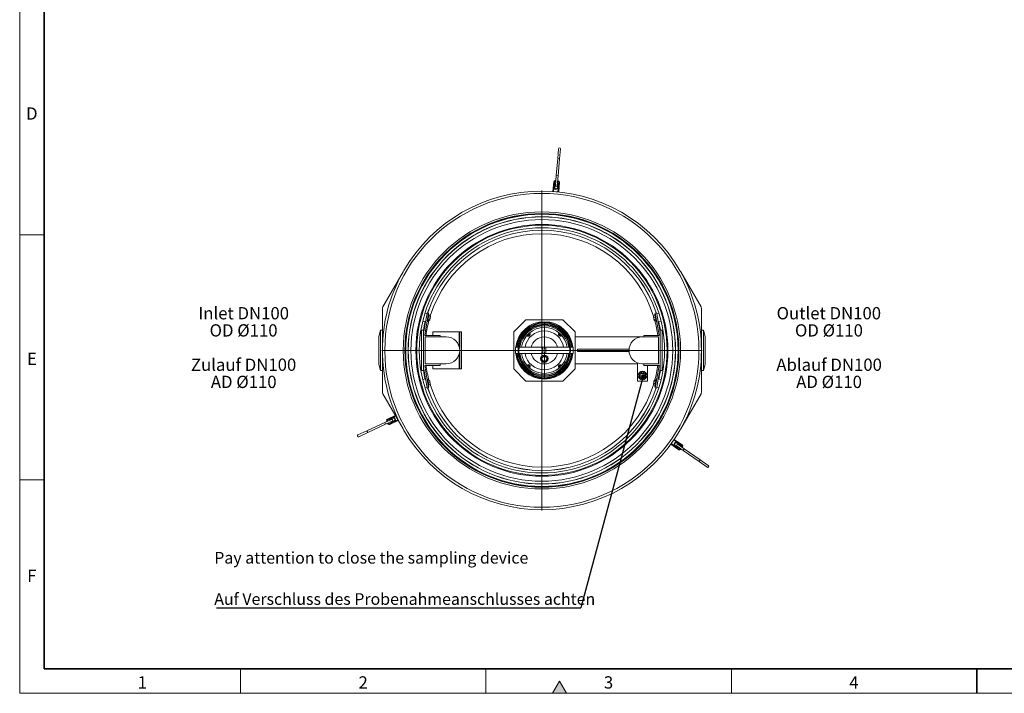
# Model space of a CAD drawing. Units: millimetres. Extents: x 15 to 416, y 5 to 292.
# Drawn here: x 15 to 216, y 5 to 142 of the extents above; entities that cross this region are included whole.
import ezdxf

# ---------------------------------------------------------------- set-up
doc = ezdxf.new("R2010")
doc.units = ezdxf.units.MM
doc.layers.add('NOTES', color=7, linetype='Continuous')
doc.styles.add('SLDTEXTSTYLE0', font='TXT', dxfattribs={"width": 0.605})
doc.dimstyles.new('SLDDIMSTYLE0', dxfattribs={"dimtxt": 0.18, "dimasz": 0.769231, "dimexe": 0, "dimexo": 0.0625, "dimgap": 0, "dimtad": 0, "dimtih": 1, "dimtoh": 1, "dimdec": 0, "dimrnd": 1e-09, "dimzin": 0, "dimdsep": 46, "dimtxsty": 'Standard', "dimblk1": 'DOT', "dimblk2": 'DOT', "dimsah": 1, "dimcen": 0.09, "dimadec": 0, "dimazin": 0, "dimtfac": 0.769231, "dimtdec": 0, "dimtofl": 0, "dimtmove": 0, "dimatfit": 3, "dimldrblk": 'DOT', "dimfxl": 1, "dimfrac": 2, "dimtolj": 1, "dimtzin": 0, "dimarcsym": 0})

# ---------------------------------------------------------------- blocks, each defined once
blk = doc.blocks.new('SW_NOTE_0_5')
at = {"layer": 'NOTES', "color": 0, "char_height": 2.5, "attachment_point": 2, "style": 'SLDTEXTSTYLE0'}
for s, insert in [('Outlet DN100', (10.2, 3.22)), ('OD Ø110', (10.22, -0.28)), ('Ablauf DN100', (10.26, -7.28)), ('AD Ø110', (10.25, -10.78))]:
    blk.add_mtext(s, dxfattribs=dict(at, insert=insert))
blk = doc.blocks.new('SW_NOTE_0_6')
at = {"layer": 'NOTES', "color": 0, "char_height": 2.5, "attachment_point": 2, "style": 'SLDTEXTSTYLE0'}
for s, insert in [('Inlet DN100', (8.91, 3.22)), ('OD Ø110', (8.89, -0.28)), ('Zulauf DN100', (8.9, -7.28)), ('AD Ø110', (8.92, -10.78))]:
    blk.add_mtext(s, dxfattribs=dict(at, insert=insert))
blk = doc.blocks.new('SW_NOTE_0_7')
at = {"layer": 'NOTES', "color": 0}
blk.add_line((-74.19, 0), (0, 0), dxfattribs=at)
at = {"layer": 'NOTES', "color": 0, "char_height": 2.3813, "attachment_point": 1, "style": 'SLDTEXTSTYLE0'}
for s, insert in [('Pay attention to close the sampling device', (-74.66, 11.4)), ('Auf Verschluss des Probenahmeanschlusses achten', (-74.66, 2.99))]:
    blk.add_mtext(s, dxfattribs=dict(at, insert=insert))
blk = doc.blocks.new('_Dot')
at = {"color": 0, "linetype": 'ByBlock', "lineweight": -2}
blk.add_line((-0.5, 0), (-1, 0), dxfattribs=at)
at = {"color": 0, "linetype": 'ByBlock', "const_width": 0.5}
blk.add_lwpolyline([(-0.25, 0, 1), (0.25, 0, 1)], format="xyb", close=True, dxfattribs=at)
blk = doc.blocks.new('SW_CENTERMARKSYMBOL_0')
at = {"color": 0, "linetype": 'Continuous', "lineweight": 18}
for p, q in [((0, 0.25), (0, 5.825)), ((-0.25, 0), (-5.825, 0)), ((0, 0), (-0.125, 0)), ((0, 0), (0, 0.125)), ((0, 0), (0, -0.125)), ((0, 0), (0.125, 0)), ((0.25, 0), (5.825, 0)), ((0, -0.25), (0, -5.825))]:
    blk.add_line(p, q, dxfattribs=at)
blk = doc.blocks.new('SW_CENTERMARKSYMBOL_1')
at = {"color": 0, "linetype": 'Continuous', "lineweight": 18}
for p, q in [((0, 0.25), (0, 32.625)), ((-0.25, 0), (-32.625, 0)), ((0, 0), (-0.125, 0)), ((0, 0), (0, 0.125)), ((0, 0), (0, -0.125)), ((0, 0), (0.125, 0)), ((0.25, 0), (32.625, 0)), ((0, -0.25), (0, -32.625))]:
    blk.add_line(p, q, dxfattribs=at)

msp = doc.modelspace()

# ---------------------------------------------------------------- hatches: boundary and pattern name
at = {"linetype": 'Continuous'}
msp.add_hatch(color=7, dxfattribs=at).paths.add_polyline_path([(126.44338, 5), (125, 7.5), (123.55662, 5)], flags=0)

# ---------------------------------------------------------------- linework, layer by layer
at = {"color": 7, "linetype": 'Continuous', "lineweight": 18}
for p, q in [((15, 292), (15, 5)), ((15, 10), (15, 292)), ((20, 10), (20, 287)), ((124.79346, 116.03977), (124.61915, 114.04738)), ((125.01763, 114.01252), (125.19194, 116.00491)), ((124.61915, 114.04738), (124.31411, 110.5607)), ((124.71258, 110.52584), (125.01763, 114.01252)), ((124.31411, 110.5607), (124.13979, 108.56831)), ((124.53827, 108.53345), (124.71258, 110.52584)), ((123.63237, 107.35793), (123.80232, 109.30051)), ((124.05325, 108.72645), (124.00531, 108.17855)), ((124.12733, 109.57322), (124.22695, 109.5645)), ((124.60303, 108.12625), (124.65096, 108.67416)), ((124.62543, 109.52964), (124.72505, 109.52093)), ((124.99776, 109.19592), (124.8278, 107.25334)), ((123.7818, 107.34486), (123.63237, 107.35793)), ((123.70709, 107.35139), (123.70672, 107.34717)), ((123.7818, 107.34486), (124.67838, 107.26642)), ((124.8278, 107.25334), (124.67838, 107.26642)), ((124.75272, 107.25565), (124.75309, 107.25988)), ((20, 98.5), (15, 98.5)), ((88.96287, 83.79576), (93.10009, 90.91851)), ((149.69496, 90.91851), (153.83218, 83.79576)), ((88.89523, 74.92931), (88.89523, 83.54463)), ((97.52502, 78.09258), (98.31121, 82.55125)), ((97.99406, 82.48025), (97.58793, 82.55186)), ((97.99406, 82.48025), (97.69018, 80.75683)), ((98.01577, 82.60335), (97.99406, 82.48025)), ((98.31121, 82.55125), (98.01577, 82.60335)), ((98.13043, 80.80613), (98.3909, 82.28334)), ((98.3909, 82.28334), (98.2678, 82.30505)), ((144.52726, 82.30505), (144.40415, 82.28334)), ((144.66463, 80.80613), (144.40415, 82.28334)), ((144.77929, 82.60335), (144.48384, 82.55125)), ((144.48384, 82.55125), (145.28012, 78.03536)), ((144.80099, 82.48025), (144.77929, 82.60335)), ((144.80099, 82.48025), (145.20712, 82.55186)), ((145.10488, 80.75683), (144.80099, 82.48025)), ((153.89983, 83.54463), (153.89983, 74.92931)), ((97.69018, 80.75683), (97.11092, 80.85897)), ((97.69018, 80.75683), (97.34295, 78.78758)), ((98.00733, 80.82784), (98.13043, 80.80613)), ((98.48274, 81.00726), (98.17544, 81.06145)), ((98.52535, 81.24891), (98.21805, 81.30309)), ((98.61057, 81.7322), (98.30327, 81.78638)), ((98.65318, 81.97384), (98.34588, 82.02803)), ((98.48274, 81.00726), (98.53154, 81.06542)), ((98.53154, 81.06542), (98.54143, 81.12149)), ((98.54143, 81.12149), (98.60535, 81.48396)), ((98.60535, 81.48396), (98.66926, 81.84643)), ((98.67915, 81.9025), (98.65318, 81.97384)), ((98.66926, 81.84643), (98.67915, 81.9025)), ((118.14753, 81.17931), (115.64753, 78.67931)), ((125.64753, 81.17931), (118.14753, 81.17931)), ((121.88536, 80.62929), (121.88503, 80.47929)), ((121.91036, 80.62929), (121.88536, 80.62929)), ((122.04753, 80.27931), (121.89753, 80.27931)), ((121.91003, 80.47929), (121.91036, 80.62929)), ((122.04753, 80.27931), (122.04753, 80.12931)), ((122.057, 80.27693), (122.05253, 80.127)), ((128.14753, 78.67931), (125.64753, 81.17931)), ((144.12687, 81.93261), (144.11591, 81.9025)), ((144.11591, 81.9025), (144.13317, 81.80458)), ((144.12777, 81.93228), (144.14317, 81.9665)), ((144.13317, 81.80458), (144.20252, 81.41128)), ((144.14317, 81.9665), (144.45047, 82.02069)), ((144.19794, 81.65585), (144.50524, 81.71003)), ((144.20252, 81.41128), (144.25906, 81.09066)), ((144.25906, 81.09066), (144.26351, 81.06542)), ((144.26351, 81.06542), (144.2841, 81.04087)), ((144.28187, 81.1799), (144.58917, 81.23408)), ((144.31101, 81.0146), (144.61831, 81.06879)), ((144.66463, 80.80613), (144.78773, 80.82784)), ((145.10488, 80.75683), (145.68413, 80.85897)), ((145.46214, 78.73067), (145.10488, 80.75683)), ((88.49523, 79.02931), (88.14689, 77.72931)), ((88.89523, 79.02931), (88.49523, 79.02931)), ((88.49523, 79.02931), (88.49523, 70.82931)), ((96.89753, 78.37931), (96.63672, 78.37931)), ((97.29753, 79.02931), (96.89753, 79.02931)), ((96.89753, 70.82931), (96.89753, 79.02931)), ((97.35063, 78.83114), (97.29753, 79.02931)), ((97.29753, 70.82931), (97.29753, 79.02931)), ((99.14753, 77.97931), (99.14753, 78.67931)), ((104.57253, 78.67931), (99.14753, 78.67931)), ((104.57253, 78.67931), (104.64753, 78.67931)), ((104.64753, 75.17931), (104.64753, 78.67931)), ((105.04753, 78.67931), (104.64753, 78.67931)), ((105.04753, 71.17931), (105.04753, 78.67931)), ((115.64753, 78.67931), (115.64753, 71.17931)), ((122.04753, 80.12931), (121.89753, 80.12931)), ((128.14753, 71.17931), (128.14753, 78.67931)), ((145.52253, 79.02931), (145.45435, 78.77487)), ((145.92253, 79.02931), (145.52253, 79.02931)), ((145.52253, 79.02931), (145.52253, 70.82931)), ((145.92253, 79.02931), (145.92253, 70.82931)), ((146.15833, 78.37931), (145.92253, 78.37931)), ((154.29983, 79.02931), (153.89983, 79.02931)), ((154.64816, 77.72931), (154.29983, 79.02931)), ((154.29983, 70.82931), (154.29983, 79.02931)), ((88.14689, 77.72931), (88.14689, 72.12931)), ((97.57887, 77.97931), (97.53435, 78.14547)), ((100.64753, 77.97931), (97.55453, 77.97931)), ((97.63235, 77.67931), (100.64753, 77.67931)), ((97.64586, 72.17931), (97.64586, 77.67931)), ((100.64753, 77.67931), (100.64753, 77.97931)), ((101.89753, 77.67931), (100.64753, 77.67931)), ((141.89753, 77.67931), (128.14753, 77.67931)), ((142.14753, 77.67931), (141.89753, 77.67931)), ((145.26553, 77.97931), (142.14753, 77.97931)), ((142.14753, 77.97931), (142.14753, 77.67931)), ((142.14753, 77.67931), (145.18771, 77.67931)), ((145.17419, 77.67931), (145.17419, 72.17931)), ((145.27062, 78.0892), (145.24118, 77.97931)), ((154.64816, 72.12931), (154.64816, 77.72931)), ((88.89523, 66.31398), (88.89523, 74.92931)), ((104.64753, 75.17931), (104.63614, 75.17931)), ((104.63614, 74.67931), (104.64753, 74.67931)), ((104.64753, 71.17931), (104.64753, 74.67931)), ((116.5839, 75.55431), (116.04943, 75.55431)), ((116.04943, 74.30431), (116.58414, 74.30431)), ((121.64695, 75.55431), (116.73522, 75.55431)), ((116.73522, 74.30431), (121.64695, 74.30431)), ((122.1481, 75.55431), (121.64695, 75.55431)), ((121.64695, 74.30431), (122.1481, 74.30431)), ((127.05983, 75.55431), (122.1481, 75.55431)), ((122.1481, 74.30431), (127.05983, 74.30431)), ((127.74562, 75.55431), (127.21091, 75.55431)), ((127.21112, 74.30431), (127.74562, 74.30431)), ((128.64753, 74.67931), (128.64753, 75.17931)), ((128.64753, 75.17931), (139.14753, 75.17931)), ((128.64753, 74.67931), (139.14753, 74.67931)), ((139.14753, 74.67931), (139.14753, 75.17931)), ((139.14753, 75.17931), (139.15891, 75.17931)), ((139.14753, 74.67931), (139.15891, 74.67931)), ((153.89983, 74.92931), (153.89983, 66.31398)), ((121.89753, 73.90106), (121.22577, 73.22931)), ((121.22577, 73.22931), (121.89753, 72.55756)), ((122.56928, 73.22931), (121.89753, 73.90106)), ((121.89753, 72.55756), (122.56928, 73.22931)), ((140.89753, 72.36757), (140.89753, 68.67931)), ((88.14689, 72.12931), (88.49523, 70.82931)), ((88.49523, 70.82931), (88.89523, 70.82931)), ((96.63672, 71.47931), (96.89753, 71.47931)), ((96.89753, 70.82931), (97.29753, 70.82931)), ((97.29753, 70.82931), (97.35063, 71.02748)), ((97.34295, 71.07103), (97.69018, 69.10178)), ((98.31121, 67.30736), (97.52502, 71.76604)), ((97.53435, 71.71315), (97.57887, 71.87931)), ((97.55453, 71.87931), (100.64753, 71.87931)), ((100.64753, 72.17931), (97.63235, 72.17931)), ((99.14753, 71.17931), (99.14753, 71.87931)), ((104.57253, 71.17931), (99.14753, 71.17931)), ((100.64753, 72.17931), (101.89753, 72.17931)), ((100.64753, 71.87931), (100.64753, 72.17931)), ((104.64753, 71.17931), (104.57253, 71.17931)), ((105.04753, 71.17931), (104.64753, 71.17931)), ((115.64753, 71.17931), (118.14753, 68.67931)), ((125.64753, 68.67931), (128.14753, 71.17931)), ((128.14753, 72.17931), (140.89753, 72.17931)), ((141.89753, 70.53523), (141.26453, 70.16977)), ((141.64753, 70.23731), (141.39754, 69.80431)), ((142.14752, 70.23731), (141.64753, 70.23731)), ((141.89753, 72.17931), (142.14753, 72.17931)), ((142.53053, 70.16977), (141.89753, 70.53523)), ((142.39751, 69.80431), (142.14752, 70.23731)), ((142.14753, 72.17931), (142.14753, 71.87931)), ((145.18771, 72.17931), (142.14753, 72.17931)), ((142.14753, 71.87931), (145.26553, 71.87931)), ((142.89753, 71.87931), (142.89753, 68.67931)), ((145.28012, 71.82326), (144.48384, 67.30736)), ((145.10488, 69.10178), (145.46214, 71.12794)), ((145.24118, 71.87931), (145.27062, 71.76942)), ((145.45435, 71.08375), (145.52253, 70.82931)), ((145.52253, 70.82931), (145.92253, 70.82931)), ((145.92253, 71.47931), (146.15833, 71.47931)), ((153.89983, 70.82931), (154.29983, 70.82931)), ((154.29983, 70.82931), (154.64816, 72.12931)), ((97.69018, 69.10178), (97.11092, 68.99965)), ((97.69018, 69.10178), (97.99406, 67.37837)), ((98.13043, 69.05248), (98.00733, 69.03078)), ((98.3909, 67.57527), (98.13043, 69.05248)), ((98.49416, 68.78661), (98.18686, 68.73242)), ((98.56796, 68.36806), (98.26066, 68.31388)), ((98.56844, 68.58393), (98.53154, 68.7932)), ((98.64225, 68.16538), (98.56844, 68.58393)), ((118.14753, 68.67931), (125.64753, 68.67931)), ((142.89753, 68.67931), (140.89753, 68.67931)), ((141.26453, 70.16977), (141.26453, 69.43884)), ((141.26453, 69.43884), (141.89753, 69.07338)), ((141.39754, 69.80431), (141.64753, 69.37131)), ((141.64753, 69.37131), (142.14752, 69.37131)), ((141.89753, 69.07338), (142.53053, 69.43884)), ((142.14752, 69.37131), (142.39751, 69.80431)), ((142.53053, 69.43884), (142.53053, 70.16977)), ((144.20252, 68.44733), (144.13317, 68.05403)), ((144.25906, 68.76796), (144.20252, 68.44733)), ((144.26351, 68.7932), (144.25906, 68.76796)), ((144.2842, 68.81786), (144.26351, 68.7932)), ((144.28187, 68.67872), (144.58917, 68.62453)), ((144.31101, 68.84401), (144.61831, 68.78983)), ((144.59562, 68.66113), (144.40415, 67.57527)), ((144.66463, 69.05248), (144.59562, 68.66113)), ((144.78773, 69.03078), (144.66463, 69.05248)), ((144.80099, 67.37837), (145.10488, 69.10178)), ((145.10488, 69.10178), (145.68413, 68.99965)), ((97.99406, 67.37837), (97.58793, 67.30676)), ((97.99406, 67.37837), (98.01577, 67.25527)), ((98.01577, 67.25527), (98.31121, 67.30736)), ((98.2678, 67.55357), (98.3909, 67.57527)), ((98.64176, 67.94952), (98.33446, 67.89533)), ((98.67915, 67.95611), (98.64225, 68.16538)), ((144.13317, 68.05403), (144.11591, 67.95611)), ((144.11591, 67.95611), (144.12692, 67.92585)), ((144.14317, 67.89211), (144.12809, 67.92628)), ((144.14317, 67.89211), (144.45047, 67.83793)), ((144.19794, 68.20277), (144.50524, 68.14858)), ((144.40415, 67.57527), (144.52726, 67.55357)), ((144.48384, 67.30736), (144.77929, 67.25527)), ((144.77929, 67.25527), (144.80099, 67.37837)), ((144.80099, 67.37837), (145.20712, 67.30676)), ((93.10009, 58.94011), (88.96287, 66.06285)), ((153.83218, 66.06285), (149.69496, 58.94011)), ((89.36565, 60.21328), (85.74042, 58.5228)), ((90.72511, 60.8472), (89.36565, 60.21328)), ((89.5347, 59.85075), (90.89416, 60.48468)), ((89.81881, 60.42458), (89.77655, 60.51522)), ((89.92165, 60.91389), (91.52055, 61.65947)), ((92.12572, 60.61761), (90.42879, 59.82632)), ((91.04538, 61.10688), (90.54691, 60.87444)), ((90.80048, 60.33066), (91.29895, 60.5631)), ((85.74042, 58.5228), (83.92781, 57.67757)), ((85.90947, 58.16028), (89.5347, 59.85075)), ((90.03012, 59.97143), (89.98785, 60.06206)), ((84.09685, 57.31504), (85.90947, 58.16028)), ((147.76186, 55.91945), (148.27808, 56.65669)), ((148.27808, 56.65669), (148.36411, 56.77956)), ((148.3211, 56.71813), (148.31762, 56.72056)), ((148.36411, 56.77956), (149.96146, 55.66109)), ((147.67582, 55.79658), (147.76186, 55.91945)), ((149.27317, 54.67811), (147.67582, 55.79658)), ((147.71537, 55.86045), (147.71884, 55.85802)), ((148.54417, 55.55479), (148.99471, 55.23932)), ((149.33885, 55.73081), (148.88832, 56.04628)), ((148.92919, 55.40727), (150.15792, 54.54691)), ((150.38735, 54.87457), (149.15862, 55.73493)), ((149.74834, 54.8337), (149.69099, 54.75178)), ((150.03513, 55.24327), (149.97778, 55.16136)), ((150.15792, 54.54691), (153.43453, 52.2526)), ((153.66396, 52.58026), (150.38735, 54.87457)), ((153.43453, 52.2526), (155.07283, 51.10545)), ((155.30226, 51.43311), (153.66396, 52.58026)), ((20, 48.5), (15, 48.5)), ((60, 10), (60, 5)), ((110, 10), (110, 5)), ((160, 10), (160, 5)), ((125, 7.5), (123.55662, 5)), ((126.44338, 5), (125, 7.5)), ((15, 5), (415, 5)), ((123.55662, 5), (126.44338, 5))]:
    msp.add_line(p, q, dxfattribs=at)
at = {"color": 7, "linetype": 'Continuous', "lineweight": 35}
for p, q in [((20, 287), (20, 10)), ((20, 10), (410, 10)), ((210, 10), (210, 5))]:
    msp.add_line(p, q, dxfattribs=at)
at = {"color": 8, "linetype": 'Continuous', "lineweight": 18}
for p, q in [((124.61915, 114.04738), (125.01763, 114.01252)), ((124.31411, 110.5607), (124.71258, 110.52584)), ((123.95175, 109.28743), (123.7818, 107.34486)), ((123.95175, 109.28743), (123.80232, 109.30051)), ((123.90569, 108.18726), (123.95363, 108.73517)), ((123.95363, 108.73517), (124.05325, 108.72645)), ((124.11426, 109.42379), (124.12733, 109.57322)), ((124.21388, 109.41508), (124.11426, 109.42379)), ((124.71197, 109.3715), (124.61235, 109.38021)), ((124.75058, 108.66545), (124.65096, 108.67416)), ((124.67838, 107.26642), (124.84833, 109.20899)), ((124.75058, 108.66545), (124.70265, 108.11754)), ((124.71197, 109.3715), (124.72505, 109.52093)), ((124.84833, 109.20899), (124.99776, 109.19592)), ((124.00531, 108.17855), (123.90569, 108.18726)), ((124.60303, 108.12625), (124.70265, 108.11754)), ((121.89753, 80.27931), (121.89753, 80.12931)), ((104.57253, 75.56718), (104.57253, 78.67931)), ((104.57253, 71.17931), (104.57253, 74.29144)), ((89.36565, 60.21328), (89.5347, 59.85075)), ((89.77655, 60.51522), (89.91249, 60.57861)), ((89.91249, 60.57861), (89.95475, 60.48798)), ((89.92165, 60.91389), (89.98504, 60.77795)), ((91.5962, 61.52924), (89.98504, 60.77795)), ((90.3654, 59.96227), (92.05007, 60.74784)), ((90.50465, 60.96507), (91.00311, 61.19751)), ((90.54691, 60.87444), (90.50465, 60.96507)), ((90.80048, 60.33066), (90.84274, 60.24003)), ((91.34121, 60.47247), (90.84274, 60.24003)), ((91.00311, 61.19751), (91.04538, 61.10688)), ((91.34121, 60.47247), (91.29895, 60.5631)), ((85.74042, 58.5228), (85.90947, 58.16028)), ((90.03012, 59.97143), (90.16606, 60.03482)), ((90.1238, 60.12545), (90.16606, 60.03482)), ((90.42879, 59.82632), (90.3654, 59.96227)), ((149.87542, 55.53822), (148.27808, 56.65669)), ((147.76186, 55.91945), (149.3592, 54.80098)), ((148.48682, 55.47287), (148.54417, 55.55479)), ((148.93735, 55.15741), (148.48682, 55.47287)), ((148.94568, 56.12819), (148.88832, 56.04628)), ((148.99471, 55.23932), (148.93735, 55.15741)), ((148.94568, 56.12819), (149.39621, 55.81273)), ((149.27317, 54.67811), (149.3592, 54.80098)), ((149.33885, 55.73081), (149.39621, 55.81273)), ((149.56811, 54.83782), (149.62547, 54.91973)), ((149.69099, 54.75178), (149.56811, 54.83782)), ((149.8549, 55.24739), (149.91226, 55.32931)), ((149.96146, 55.66109), (149.87542, 55.53822)), ((150.03513, 55.24327), (149.91226, 55.32931)), ((150.15792, 54.54691), (150.38735, 54.87457)), ((153.43453, 52.2526), (153.66396, 52.58026))]:
    msp.add_line(p, q, dxfattribs=at)
at = {"color": 7, "linetype": 'Continuous', "lineweight": 18, "flags": 128}
for points in [[(121.88503, 80.47929), (121.89753, 80.47931), (121.91003, 80.47929)], [(116.04943, 74.30431), (116.04251, 74.30937), (116.03348, 74.3317), (116.02491, 74.37123), (116.01704, 74.42681), (116.0101, 74.49685), (116.0043, 74.57932), (115.99979, 74.67187), (115.99671, 74.77182), (115.99515, 74.8763), (115.99515, 74.98231), (115.99671, 75.08679), (115.99979, 75.18675), (116.0043, 75.27929), (116.0101, 75.36177), (116.01704, 75.43181), (116.02491, 75.48739), (116.03348, 75.52691), (116.04251, 75.54925), (116.04943, 75.55431)], [(127.74562, 74.30431), (127.75254, 74.30937), (127.76157, 74.3317), (127.77015, 74.37123), (127.77801, 74.42681), (127.78495, 74.49685), (127.79075, 74.57932), (127.79526, 74.67187), (127.79834, 74.77182), (127.7999, 74.8763), (127.7999, 74.98231), (127.79834, 75.08679), (127.79526, 75.18675), (127.79075, 75.27929), (127.78495, 75.36177), (127.77801, 75.43181), (127.77015, 75.48739), (127.76157, 75.52691), (127.75254, 75.54925), (127.74562, 75.55431)]]:
    msp.add_lwpolyline(points, dxfattribs=at)
at = {"color": 8, "linetype": 'Continuous', "lineweight": 18, "flags": 128}
for points in [[(121.64695, 74.30431), (121.64003, 74.30937), (121.631, 74.3317), (121.62243, 74.37123), (121.61456, 74.42681), (121.60763, 74.49685), (121.60182, 74.57932), (121.59732, 74.67187), (121.59424, 74.77182), (121.59268, 74.8763), (121.59268, 74.98231), (121.59424, 75.08679), (121.59732, 75.18675), (121.60182, 75.27929), (121.60763, 75.36177), (121.61456, 75.43181), (121.62243, 75.48739), (121.631, 75.52691), (121.64003, 75.54925), (121.64695, 75.55431)], [(122.1481, 74.30431), (122.15502, 74.30937), (122.16405, 74.3317), (122.17262, 74.37123), (122.18049, 74.42681), (122.18743, 74.49685), (122.19323, 74.57932), (122.19774, 74.67187), (122.20081, 74.77182), (122.20238, 74.8763), (122.20238, 74.98231), (122.20081, 75.08679), (122.19774, 75.18675), (122.19323, 75.27929), (122.18743, 75.36177), (122.18049, 75.43181), (122.17262, 75.48739), (122.16405, 75.52691), (122.15502, 75.54925), (122.1481, 75.55431)]]:
    msp.add_lwpolyline(points, dxfattribs=at)
at = {"color": 7, "linetype": 'Continuous', "lineweight": 18}
for centre, radius in [((121.39753, 74.92931), 32.0023), ((121.39753, 74.92931), 27.91207), ((121.39753, 74.92931), 27.84214), ((121.39753, 74.92931), 27.22163), ((121.39753, 74.92931), 26.675), ((121.39753, 74.92931), 25.675), ((121.39753, 74.92931), 25.5), ((121.39753, 74.92931), 25), ((121.89753, 73.22931), 0.75), ((141.89753, 69.80431), 0.859)]:
    msp.add_circle(centre, radius, dxfattribs=at)
at = {"color": 8, "linetype": 'Continuous', "lineweight": 18}
for radius in [28.25376, 27.75082, 27.25204]:
    msp.add_circle((121.39753, 74.92931), radius, dxfattribs=at)
at = {"color": 7, "linetype": 'Continuous', "lineweight": 18}
for centre, radius, start, end in [((124.9927, 116.02234), 0.2, 355, 175), ((124.10118, 109.27436), 0.3, 85, 175), ((124.35211, 108.70031), 0.3, 126.8103149, 175), ((124.33903, 108.55088), 0.2, 175, 355), ((124.35211, 108.70031), 0.3, 355, 43.1896851), ((124.6989, 109.22207), 0.3, 355, 85), ((121.39753, 74.92931), 32.5, 30.15, 149.85), ((124.30417, 108.1524), 0.3, 175, 355), ((121.39753, 74.92931), 24.5, 90, 161.7932799), ((121.39753, 74.92931), 24.4965, 90, 161.7921005), ((121.39753, 74.92931), 23.7965, 90, 162.834636), ((121.39753, 74.92931), 24.5, 18.2067201, 90), ((121.39753, 74.92931), 24.4965, 18.2078995, 90), ((121.39753, 74.92931), 23.7965, 17.1325027, 90), ((121.39753, 74.92931), 32.5023, 150.5317863, 180), ((121.39753, 74.92931), 32.5023, 0, 29.4682137), ((89.39523, 83.54463), 0.5, 149.85, 180), ((153.39983, 83.54463), 0.5, 0, 30.15), ((121.39753, 74.92931), 24.5, 166.2034161, 170.3663999), ((121.39753, 74.92931), 24.4965, 166.2028735, 170.3650118), ((121.39753, 74.92931), 23.7965, 165.1631151, 172.6361385), ((121.89753, 74.92931), 5.85, 6.1330493, 173.8669507), ((121.89753, 74.92931), 5.7, 90.1222528, 173.7049106), ((121.89753, 74.92931), 5.55, 90.1290447, 173.5340567), ((121.89753, 74.92931), 5.35, 90, 88.291892), ((121.89753, 74.92931), 5.55, 6.4659433, 89.8709553), ((121.89753, 74.92931), 5.7, 6.2950894, 89.8709553), ((121.89753, 74.92931), 5.325, 88.291892, 88.3858209), ((121.39753, 74.92931), 23.7965, 7.3638615, 14.8549004), ((121.39753, 74.92931), 24.4965, 9.6349882, 13.7971265), ((121.39753, 74.92931), 24.5, 9.6336001, 13.7965839), ((121.89753, 74.92931), 5.2, 90, 88.291892), ((121.89753, 74.92931), 5, 7.1807558, 172.8192442), ((121.89753, 74.92931), 4.69, 7.6581468, 172.3418532), ((121.89753, 74.92931), 3.975, 90, 170.9536912), ((118.60948, 78.21735), 0.4, 104.8734979, 165.1265021), ((118.60948, 78.21735), 0.4, 221.7083028, 48.2916972), ((118.60948, 78.21735), 0.31, 219.4765061, 50.5234939), ((118.60948, 78.21735), 0.3, 219.1658795, 50.8341205), ((118.60948, 78.21735), 0.225, 216.1209655, 53.8790345), ((121.89753, 74.92931), 3.975, 9.0463088, 90), ((125.18557, 78.21735), 0.4, 131.7083028, 318.2916972), ((125.18557, 78.21735), 0.31, 129.4765061, 320.5234939), ((125.18557, 78.21735), 0.3, 129.1658795, 320.8341205), ((125.18557, 78.21735), 0.225, 126.1209655, 323.8790345), ((125.18557, 78.21735), 0.4, 14.8734979, 75.1265021), ((101.89753, 74.92931), 2.75, 270, 90), ((121.89753, 74.92931), 2.75, 90, 166.8634412), ((121.89753, 74.92931), 2.75, 13.1365588, 90), ((141.89753, 74.92931), 2.75, 90, 270), ((121.39753, 74.92931), 32.5023, 180, 209.4682137), ((121.89753, 74.92931), 5.85, 186.1330493, 270), ((121.89753, 74.92931), 5.7, 186.2950894, 353.7049106), ((121.89753, 74.92931), 5.55, 186.4659433, 353.5340567), ((121.89753, 74.92931), 5, 187.1807558, 270), ((121.89753, 74.92931), 4.69, 187.6581468, 270), ((121.89753, 74.92931), 3.975, 189.0463088, 350.9536912), ((121.89753, 74.92931), 2.75, 193.1365588, 346.8634412), ((121.89753, 74.92931), 5.85, 270, 353.8669507), ((121.89753, 74.92931), 4.69, 270, 352.3418532), ((121.89753, 74.92931), 5, 270, 352.8192442), ((121.39753, 74.92931), 32.5023, 330.5317863, 0), ((121.39753, 74.92931), 24.5, 189.6336001, 193.7965839), ((121.39753, 74.92931), 24.4965, 189.6349882, 193.7971265), ((121.39753, 74.92931), 23.7965, 187.3638615, 194.9957729), ((118.60948, 71.64126), 0.4, 194.8734979, 255.1265021), ((118.60948, 71.64126), 0.4, 90, 138.2916972), ((118.60948, 71.64126), 0.31, 90, 140.5234939), ((118.60948, 71.64126), 0.3, 90, 140.8341205), ((118.60948, 71.64126), 0.225, 90, 143.8790345), ((118.60948, 71.64126), 0.4, 311.7083028, 90), ((118.60948, 71.64126), 0.31, 309.4765061, 90), ((118.60948, 71.64126), 0.3, 309.1658795, 90), ((118.60948, 71.64126), 0.225, 306.1209655, 90), ((125.18557, 71.64126), 0.4, 90, 228.2916972), ((125.18557, 71.64126), 0.31, 90, 230.5234939), ((125.18557, 71.64126), 0.3, 90, 230.8341205), ((125.18557, 71.64126), 0.225, 90, 233.8790345), ((125.18557, 71.64126), 0.4, 41.7083028, 90), ((125.18557, 71.64126), 0.31, 39.4765061, 90), ((125.18557, 71.64126), 0.3, 39.1658795, 90), ((125.18557, 71.64126), 0.225, 36.1209655, 90), ((125.18557, 71.64126), 0.4, 284.8734979, 345.1265021), ((121.39753, 74.92931), 23.7965, 345.1450996, 352.6361385), ((121.39753, 74.92931), 24.4965, 346.2028735, 350.3650118), ((121.39753, 74.92931), 24.5, 346.2034161, 350.3663999), ((89.39523, 66.31398), 0.5, 180, 210.15), ((121.39753, 74.92931), 24.5, 198.2067201, 341.7932799), ((121.39753, 74.92931), 24.4965, 198.2078995, 341.7921005), ((121.39753, 74.92931), 23.7965, 197.0562442, 342.868479), ((153.39983, 66.31398), 0.5, 329.85, 0), ((90.04844, 60.642), 0.3, 115, 205), ((90.67369, 60.60255), 0.3, 115, 163.1896851), ((90.67369, 60.60255), 0.3, 246.8103149, 295), ((90.80964, 60.66594), 0.2, 295, 115), ((91.17216, 60.83499), 0.3, 295, 115), ((90.30201, 60.09822), 0.3, 205, 295), ((121.39753, 74.92931), 32.5, 210.15, 329.85), ((84.01233, 57.4963), 0.2, 115, 295), ((148.71625, 55.80053), 0.3, 55, 235), ((149.04391, 55.5711), 0.2, 55, 235), ((149.16678, 55.48507), 0.3, 235, 283.1896851), ((149.44524, 54.92385), 0.3, 235, 325), ((149.16678, 55.48507), 0.3, 6.8103149, 55), ((149.78939, 55.41534), 0.3, 325, 55), ((155.18755, 51.26928), 0.2, 235, 55)]:
    msp.add_arc(centre, radius, start, end, dxfattribs=at)
at = {"color": 8, "linetype": 'Continuous', "lineweight": 18}
for centre, radius, start, end in [((124.10118, 109.27436), 0.15, 85, 175), ((124.35211, 108.70031), 0.4, 115, 175), ((124.35211, 108.70031), 0.4, 355, 55), ((124.6989, 109.22207), 0.15, 355, 85), ((124.30417, 108.1524), 0.4, 175, 355), ((90.04844, 60.642), 0.15, 115, 205), ((90.67369, 60.60255), 0.4, 115, 175), ((90.67369, 60.60255), 0.4, 235, 295), ((91.17216, 60.83499), 0.4, 295, 115), ((90.30201, 60.09822), 0.15, 205, 295), ((148.71625, 55.80053), 0.4, 55, 235), ((149.16678, 55.48507), 0.4, 235, 295), ((149.44524, 54.92385), 0.15, 235, 325), ((149.16678, 55.48507), 0.4, 355, 55), ((149.78939, 55.41534), 0.15, 325, 55)]:
    msp.add_arc(centre, radius, start, end, dxfattribs=at)
at = {"color": 7, "linetype": 'Continuous', "lineweight": 18}
for points in [[(93.10009, 90.91851), (93.16484, 91.02998), (93.22959, 91.14146), (93.29434, 91.25294)], [(149.50071, 91.25294), (149.56547, 91.14146), (149.63022, 91.02998), (149.69496, 90.91851)], [(93.29434, 58.60568), (93.22959, 58.71716), (93.16484, 58.82863), (93.10009, 58.94011)], [(149.69496, 58.94011), (149.63022, 58.82863), (149.56547, 58.71716), (149.50071, 58.60568)]]:
    msp.add_open_spline(points, degree=3, dxfattribs=at)
for points, knots in [([(98.48274, 81.00726), (98.49636, 81.02509), (98.51689, 81.05198), (98.53438, 81.09079), (98.53907, 81.11124), (98.54143, 81.12149)], [0, 0, 0, 0, 0.49525132, 0.746818205, 1, 1, 1, 1]), ([(98.52535, 81.24891), (98.54223, 81.28574), (98.56766, 81.34128), (98.59178, 81.41943), (98.60125, 81.46096), (98.60511, 81.48263), (98.60535, 81.48396)], [0, 0, 0, 0, 0.487389832, 0.734810128, 0.983753703, 1, 1, 1, 1]), ([(98.54143, 81.12149), (98.54189, 81.12436), (98.54538, 81.14611), (98.54442, 81.18844), (98.53175, 81.22863), (98.52535, 81.24891)], [0, 0, 0, 0, 0.070088025, 0.530783399, 1, 1, 1, 1]), ([(98.60535, 81.48396), (98.6106, 81.52478), (98.62123, 81.60734), (98.61415, 81.69027), (98.61057, 81.7322)], [0, 0, 0, 0, 0.494510729, 1, 1, 1, 1]), ([(98.61057, 81.7322), (98.61763, 81.74101), (98.63178, 81.75866), (98.64882, 81.78657), (98.66226, 81.81571), (98.66692, 81.83617), (98.66926, 81.84643)], [0, 0, 0, 0, 0.247268614, 0.495362565, 0.746874005, 1, 1, 1, 1]), ([(98.66926, 81.84643), (98.66972, 81.8493), (98.6732, 81.87105), (98.67225, 81.91338), (98.65958, 81.95357), (98.65318, 81.97384)], [0, 0, 0, 0, 0.070088025, 0.530783399, 1, 1, 1, 1]), ([(144.14317, 81.9665), (144.13746, 81.93949), (144.12885, 81.89875), (144.12774, 81.84469), (144.13136, 81.81798), (144.13317, 81.80458)], [0, 0, 0, 0, 0.49525132, 0.746818205, 1, 1, 1, 1]), ([(144.13317, 81.80458), (144.13387, 81.80091), (144.13912, 81.77309), (144.15656, 81.72196), (144.18406, 81.67802), (144.19794, 81.65585)], [0, 0, 0, 0, 0.070088025, 0.530783399, 1, 1, 1, 1]), ([(144.19794, 81.65585), (144.19459, 81.61605), (144.18952, 81.55605), (144.19337, 81.47558), (144.19857, 81.43395), (144.20229, 81.41259), (144.20252, 81.41128)], [0, 0, 0, 0, 0.487389832, 0.734810128, 0.983753703, 1, 1, 1, 1]), ([(144.20252, 81.41128), (144.21144, 81.37174), (144.22947, 81.29177), (144.26427, 81.21746), (144.28187, 81.1799)], [0, 0, 0, 0, 0.494510729, 1, 1, 1, 1]), ([(144.28187, 81.1799), (144.2777, 81.17229), (144.26935, 81.15703), (144.26122, 81.13445), (144.25686, 81.11213), (144.25832, 81.09783), (144.25906, 81.09066)], [0, 0, 0, 0, 0.247268614, 0.495362565, 0.746874005, 1, 1, 1, 1]), ([(144.25906, 81.09066), (144.25945, 81.08871), (144.2624, 81.07393), (144.2755, 81.0474), (144.2991, 81.0256), (144.31101, 81.0146)], [0, 0, 0, 0, 0.0700880251, 0.5307833989, 1, 1, 1, 1]), ([(98.49416, 68.78661), (98.50423, 68.78838), (98.5194, 68.79106), (98.52942, 68.79282), (98.5315, 68.79319), (98.53154, 68.7932), (98.53154, 68.7932)], [0, 0, 0, 0, 0.487389832, 0.734810128, 0.983753703, 1, 1, 1, 1]), ([(98.56844, 68.58393), (98.56753, 68.58888), (98.56056, 68.62638), (98.53991, 68.69577), (98.5095, 68.75614), (98.49416, 68.78661)], [0, 0, 0, 0, 0.070088025, 0.530783399, 1, 1, 1, 1]), ([(98.56796, 68.36806), (98.57213, 68.40384), (98.57841, 68.45778), (98.57631, 68.52998), (98.57107, 68.56591), (98.56844, 68.58393)], [0, 0, 0, 0, 0.49525132, 0.746818205, 1, 1, 1, 1]), ([(98.64225, 68.16538), (98.64133, 68.17033), (98.63436, 68.20784), (98.61371, 68.27723), (98.5833, 68.3376), (98.56796, 68.36806)], [0, 0, 0, 0, 0.070088025, 0.530783399, 1, 1, 1, 1]), ([(144.20252, 68.44733), (144.19738, 68.40713), (144.18697, 68.32582), (144.19426, 68.24408), (144.19794, 68.20277)], [0, 0, 0, 0, 0.494510729, 1, 1, 1, 1]), ([(144.28187, 68.67872), (144.2651, 68.64247), (144.23982, 68.58781), (144.21592, 68.51088), (144.20656, 68.46998), (144.20276, 68.44864), (144.20252, 68.44733)], [0, 0, 0, 0, 0.487389832, 0.734810128, 0.983753703, 1, 1, 1, 1]), ([(144.25906, 68.76796), (144.25876, 68.76599), (144.25648, 68.75109), (144.25971, 68.72168), (144.27444, 68.69313), (144.28187, 68.67872)], [0, 0, 0, 0, 0.070088025, 0.530783399, 1, 1, 1, 1]), ([(144.31101, 68.84401), (144.29849, 68.83238), (144.27961, 68.81484), (144.26439, 68.78887), (144.26084, 68.77494), (144.25906, 68.76796)], [0, 0, 0, 0, 0.49525132, 0.746818205, 1, 1, 1, 1]), ([(98.64176, 67.94952), (98.64413, 67.96735), (98.64887, 68.00308), (98.65146, 68.05709), (98.65017, 68.11144), (98.64489, 68.14736), (98.64225, 68.16538)], [0, 0, 0, 0, 0.2472686138, 0.4953625654, 0.7468740051, 1, 1, 1, 1]), ([(98.67915, 67.95611), (98.67726, 67.95578), (98.67345, 67.95511), (98.6524, 67.9514), (98.64176, 67.94952)], [0, 0, 0, 0, 0.494510729, 1, 1, 1, 1]), ([(144.13317, 68.05403), (144.13257, 68.05034), (144.12799, 68.0224), (144.12689, 67.96839), (144.13771, 67.91769), (144.14317, 67.89211)], [0, 0, 0, 0, 0.070088025, 0.530783399, 1, 1, 1, 1]), ([(144.19794, 68.20277), (144.19039, 68.19117), (144.17526, 68.16794), (144.15671, 68.13146), (144.14173, 68.0936), (144.13603, 68.06725), (144.13317, 68.05403)], [0, 0, 0, 0, 0.247268614, 0.495362565, 0.746874005, 1, 1, 1, 1])]:
    msp.add_open_spline(points, degree=3, knots=knots, dxfattribs=at)

# ---------------------------------------------------------------- block references
at = {"color": 7, "linetype": 'Continuous', "lineweight": 0}
for name, p in [('SW_CENTERMARKSYMBOL_1', (121.39753, 74.92931)), ('SW_CENTERMARKSYMBOL_0', (121.89753, 74.92931))]:
    msp.add_blockref(name, p, dxfattribs=at)
at = {"layer": 'NOTES'}
for name, p in [('SW_NOTE_0_6', (51.72467, 80.53766)), ('SW_NOTE_0_5', (169.6611, 80.53766)), ('SW_NOTE_0_7', (129.30031, 22.431))]:
    msp.add_blockref(name, p, dxfattribs=at)

# ---------------------------------------------------------------- texts
at = {"color": 7, "linetype": 'Continuous', "lineweight": 0, "char_height": 2.5, "attachment_point": 2, "style": 'SLDTEXTSTYLE0'}
for s, insert in [('D', (17.47135, 124.47267)), ('E', (17.48698, 74.47267)), ('F', (17.46701, 30.22267)), ('1', (39.98264, 8.47267)), ('2', (84.98264, 8.47267)), ('3', (134.98264, 8.47267)), ('4', (184.98264, 8.47267))]:
    msp.add_mtext(s, dxfattribs=dict(at, insert=insert))

# ---------------------------------------------------------------- leaders
at = {"layer": 'NOTES'}
msp.add_leader([(142.00294, 69.68465), (129.30031, 22.431)], dimstyle='SLDDIMSTYLE0', dxfattribs=at)

doc.saveas('drawing.dxf')
